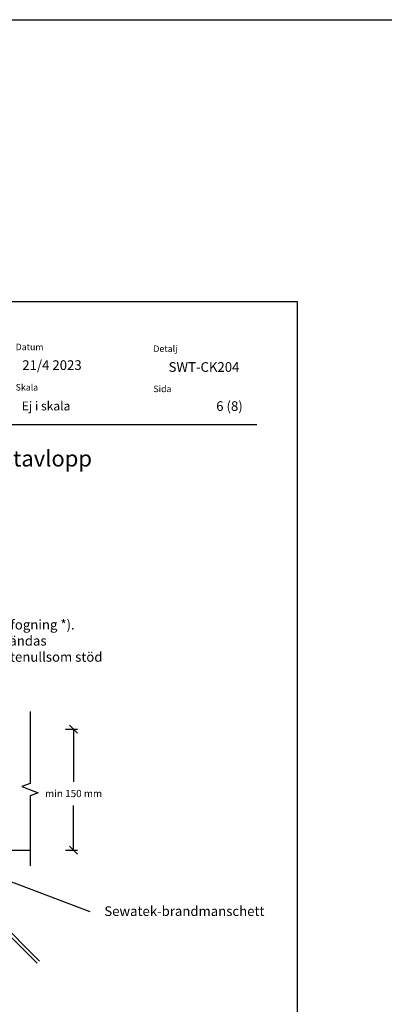
# Model space of a CAD drawing. Units: millimetres. Extents: x -8182 to 2595, y -12029 to -5711.
# Drawn here: x -3197 to -2744, y -9016 to -7794 of the extents above; entities that cross this region are included whole.
import ezdxf

# ---------------------------------------------------------------- set-up
doc = ezdxf.new("R2010")
doc.units = ezdxf.units.MM
doc.header["$LTSCALE"] = 5
doc.header["$MEASUREMENT"] = 0
doc.layers.add('Sewatek', color=7, linetype='Continuous')
doc.styles.add('_Mittaviivat', font='verdana.ttf', dxfattribs={"height": 9})
doc.styles.add('_Otsikko', font='verdana.ttf', dxfattribs={"height": 16})
doc.styles.add('_Teksti 11', font='verdana.ttf', dxfattribs={"height": 11})
doc.styles.add('_Teksti 12', font='verdana.ttf', dxfattribs={"height": 12})
doc.styles.add('_Teksti 8', font='verdana.ttf', dxfattribs={"height": 8})
doc.styles.add('_Teksti leaderit', font='verdana.ttf', dxfattribs={"height": 11})

# ---------------------------------------------------------------- blocks, each defined once
blk = doc.blocks.new('_Oblique')
at = {"color": 0, "linetype": 'ByBlock', "lineweight": -2}
blk.add_line((-0.5, -0.5), (0.5, 0.5), dxfattribs=at)

msp = doc.modelspace()

# ---------------------------------------------------------------- linework, layer by layer
at = {"layer": 'Sewatek'}
for p, q in [((-8181.51166, -7794.44103), (85.88751, -7794.44103)), ((-2851.98351, -8144.44101), (-3901.98351, -8144.44101)), ((-2851.98351, -9629.44101), (-2851.98351, -8144.44101)), ((-3648.54902, -8485.6809, 4.80839), (-3172.31475, -8961.89542, 4.80839)), ((-3651.77551, -8488.11127, 4.80839), (-3175.14318, -8964.72384, 4.80839)), ((-3139.84858, -8674.44913, 5.80839), (-3124.84858, -8674.44913, 5.80839)), ((-3129.84858, -8674.44913, 5.80839), (-3129.84858, -8739.48635, 5.80839)), ((-3129.84858, -8824.44913, 5.80839), (-3129.84858, -8768.86435, 5.80839)), ((-3139.84858, -8824.44913, 5.80839), (-3124.84858, -8824.44913, 5.80839)), ((-3251.07489, -8847.19414, -2.67141), (-3109.54127, -8900.46938, -2.67141))]:
    msp.add_line(p, q, dxfattribs=at)
at = {"layer": 'Sewatek', "color": 166, "true_color": 0x002d72}
msp.add_line((-3802.33667, -8296.4757), (-2902.33667, -8296.4757), dxfattribs=at)
at = {"layer": 'Sewatek', "linetype": 'Continuous'}
for p, q in [((-3183.90904, -8652.55014, 5.80219), (-3183.90904, -8741.8862, 5.80219)), ((-3183.90904, -8741.8862, 5.80219), (-3194.21209, -8745.6362, 5.80219)), ((-3194.21209, -8745.6362, 5.80219), (-3173.606, -8753.1362, 5.80219)), ((-3173.606, -8753.1362, 5.80219), (-3183.90904, -8756.8862, 5.80219)), ((-3183.90904, -8756.8862, 5.80219), (-3183.90904, -8843.92449, 5.80219))]:
    msp.add_line(p, q, dxfattribs=at)
at = {"layer": 'Sewatek', "linetype": 'ByBlock', "ltscale": 20}
msp.add_line((-3304.15172, -8824.48303, 5.80219), (-3183.90904, -8824.44913, 5.80219), dxfattribs=at)

# ---------------------------------------------------------------- block references
at = {"layer": 'Sewatek', "xscale": 10, "yscale": 10, "zscale": 10}
for p, rotation in [((-3129.84858, -8674.44913, 5.80839), 90), ((-3129.84858, -8824.44913, 5.80839), 270)]:
    msp.add_blockref('_Oblique', p, dxfattribs=dict(at, rotation=rotation))

# ---------------------------------------------------------------- texts
at = {"layer": 'Sewatek', "style": '_Teksti 12'}
for s, p in [('SWT-CK204', (-3011.9555, -8231.18527)), ('6 (8)', (-2952.82434, -8279.67409))]:
    msp.add_text(s, height=12, dxfattribs=at).set_placement(p)
at = {"layer": 'Sewatek', "ltscale": 10, "style": '_Otsikko'}
msp.add_text('C-seriens brandmanschett för plastavlopp', height=20, dxfattribs=at).set_placement((-3642.01667, -8348.59303))
at = {"layer": 'Sewatek', "color": 166, "true_color": 0x002d72, "char_height": 8, "attachment_point": 1, "style": '_Teksti 8'}
for s, insert, width in [('Datum', (-3201.74003, -8196.3744), 21.816), ('Detalj', (-3030.77969, -8198.48234), 33.784), ('Skala', (-3201.74003, -8246.3744), 58.4), ('Sida', (-3030.77969, -8248.36264), 22.304)]:
    msp.add_mtext(s, dxfattribs=dict(at, insert=insert, width=width))
at = {"layer": 'Sewatek'}
for s, insert, char_height, width, attachment_point, style in [('21/4 2023', (-3193.51269, -8216.85441), 12, 208.2986987, 1, '_Teksti 12'), ('Ej i skala', (-3194.10666, -8268.03668), 11, 130.7738989, 1, '_Teksti 11'), ('Minst ensidig aklylfogning *).\\PVid behov kan användas\\PA1- / A2-klassens stenullsom stöd till massan.', (-3348.22066, -8538.74858, 4.15067), 12, 270.5134522, 1, '_Teksti leaderit'), ('Sewatek-brandmanschett', (-2893.02927, -8894.07338, -2.67141), 12, 216.0810885, 3, '_Teksti leaderit')]:
    msp.add_mtext(s, dxfattribs=dict(at, insert=insert, char_height=char_height, width=width, attachment_point=attachment_point, style=style))
at = {"layer": 'Sewatek', "insert": (-3129.84858, -8754.17535, 5.80839), "char_height": 9, "attachment_point": 5, "style": '_Mittaviivat'}
msp.add_mtext('\\A1;min 150 mm', dxfattribs=at)

doc.saveas('drawing.dxf')
